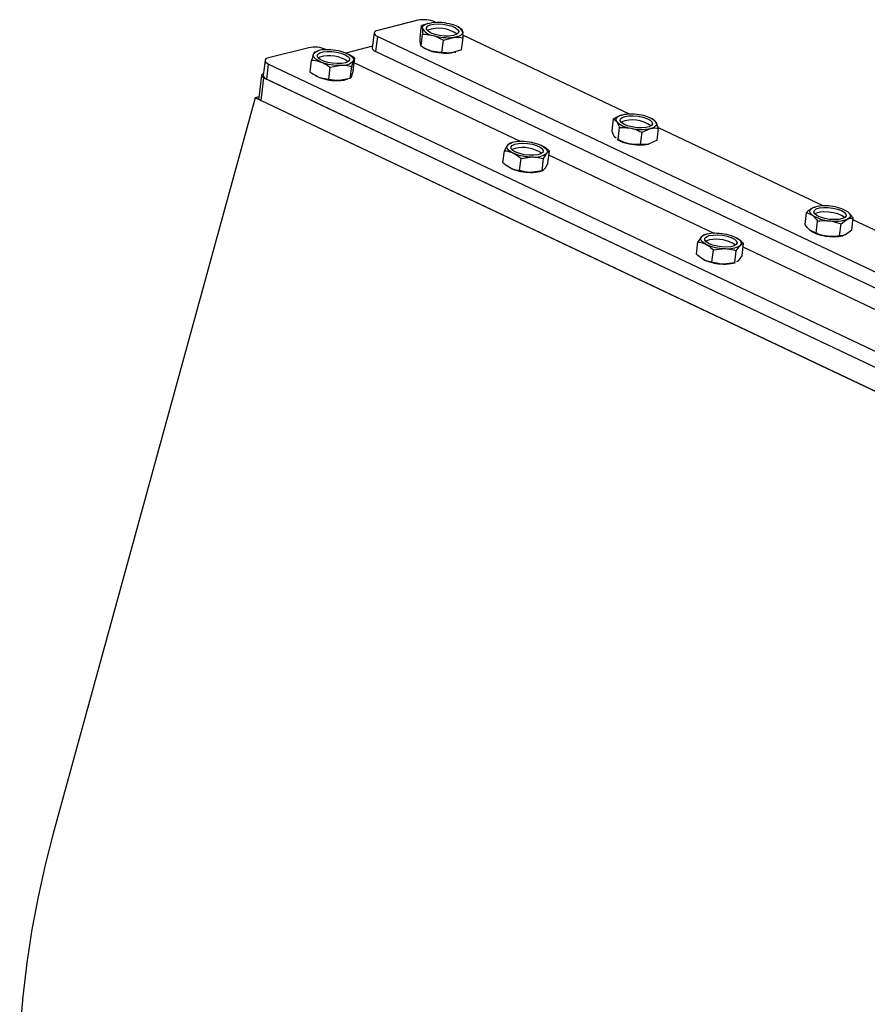
# Model space of a CAD drawing. Units: millimetres. Extents: x 82 to 2010, y 40 to 2880.
# Drawn here: x 1306 to 1515, y 826 to 1068 of the extents above; entities that cross this region are included whole.
import ezdxf

# ---------------------------------------------------------------- set-up
doc = ezdxf.new("R2010")
doc.units = ezdxf.units.MM
doc.header["$LTSCALE"] = 10

msp = doc.modelspace()

# ---------------------------------------------------------------- linework, layer by layer
at = {"color": 7, "linetype": 'Continuous', "lineweight": 25}
for p, q in [((1404.178877, 1067.677232), (1394.307373, 1065.193657)), ((1404.698275, 1063.387475), (1405.067561, 1066.359256)), ((1406.529404, 1066.798164), (1405.067561, 1066.359256)), ((1405.067561, 1066.359256), (1405.248944, 1065.720557)), ((1406.64455, 1066.904534), (1406.509112, 1066.868535)), ((1408.548454, 1067.142074), (1408.393262, 1067.215555)), ((1393.429334, 1064.569732), (1392.96871, 1060.862924)), ((1393.429334, 1064.569732), (1392.96871, 1060.862924)), ((1404.958187, 1061.28238), (1405.327473, 1064.25416)), ((1406.544833, 1065.197975), (1406.488994, 1065.163413)), ((1414.390432, 1065.803512), (1414.069287, 1065.981905)), ((1414.990829, 1065.449264), (1414.347035, 1065.775444)), ((1415.250741, 1063.344168), (1415.172212, 1064.810564)), ((1456.127207, 1044.614301), (1415.216428, 1063.984896)), ((1393.83049, 1059.960782), (1394.291114, 1063.66759)), ((1394.291114, 1063.66759), (1648.977378, 943.077747)), ((1404.958187, 1061.28238), (1404.776804, 1061.921079)), ((1410.049777, 1059.774835), (1410.419063, 1062.746616)), ((1410.419063, 1062.746616), (1412.886329, 1063.45924)), ((1414.881455, 1060.372387), (1415.250741, 1063.344168)), ((1377.384796, 1060.936098), (1367.513292, 1058.452522)), ((1378.806921, 1059.865348), (1378.49074, 1059.287969)), ((1379.494266, 1060.007037), (1378.806921, 1059.865348)), ((1379.850468, 1060.1634), (1379.481373, 1060.065297)), ((1381.754373, 1060.40094), (1381.59918, 1060.474421)), ((1393.020407, 1061.278949), (1386.444011, 1059.624391)), ((1387.377133, 1059.18415), (1387.275205, 1059.24077)), ((1388.658433, 1058.338262), (1387.347974, 1059.155195)), ((1393.83049, 1059.960782), (1648.516754, 939.370939)), ((1405.558584, 1060.928131), (1405.879729, 1060.749739)), ((1414.881455, 1060.372387), (1412.414189, 1059.659763)), ((1413.304466, 1059.827109), (1413.446284, 1059.864803)), ((1366.635252, 1057.828598), (1366.174628, 1054.12179)), ((1366.635252, 1057.828598), (1366.174628, 1054.12179)), ((1367.036408, 1053.219648), (1367.497032, 1056.926455)), ((1367.497032, 1056.926455), (1622.183296, 936.336612)), ((1377.70242, 1054.911113), (1378.071706, 1057.882894)), ((1380.120331, 1058.628125), (1379.694913, 1058.422279)), ((1382.629855, 1056.128123), (1385.327963, 1056.655814)), ((1387.923218, 1056.355807), (1388.342252, 1057.760883)), ((1388.289147, 1055.366481), (1388.658433, 1058.338262)), ((1429.333125, 1037.873167), (1388.516864, 1057.199009)), ((1382.260569, 1053.156342), (1382.629855, 1056.128123)), ((1387.553932, 1053.384027), (1387.923218, 1056.355807)), ((1388.289147, 1055.366481), (1387.870113, 1053.961406)), ((1365.762201, 1054.152367), (1365.071265, 1048.592156)), ((1365.645785, 1047.990728), (1366.336721, 1053.550939)), ((1366.336721, 1053.550939), (1622.42236, 932.298514)), ((1367.036408, 1053.219648), (1621.722672, 932.629805)), ((1378.983719, 1054.065224), (1379.085647, 1054.008604)), ((1387.553932, 1053.384027), (1384.855824, 1052.856336)), ((1386.510384, 1053.085975), (1386.882526, 1053.184888)), ((1364.24641, 1048.653309), (1314.616873, 867.993843)), ((1365.10573, 1048.869506), (1364.24641, 1048.653309)), ((1623.1308, 926.075722), (1364.24641, 1048.653309)), ((1365.645785, 1047.990728), (1621.731424, 926.738303)), ((1451.833255, 1040.494722), (1452.202541, 1043.466503)), ((1452.202541, 1043.466503), (1452.988136, 1042.796039)), ((1462.007574, 1043.254414), (1461.64804, 1043.454132)), ((1463.273267, 1041.181375), (1462.590525, 1042.679536)), ((1453.301591, 1038.326097), (1453.670878, 1041.297878)), ((1458.836954, 1037.183534), (1459.20624, 1040.155314)), ((1459.20624, 1040.155314), (1461.29118, 1041.082193)), ((1462.90398, 1038.209595), (1463.273267, 1041.181375)), ((1503.705959, 1022.086528), (1463.24457, 1041.244344)), ((1426.850046, 1037.481633), (1426.185719, 1036.966232)), ((1427.429221, 1037.635627), (1426.826048, 1037.475307)), ((1452.862308, 1038.701002), (1452.515997, 1038.996561)), ((1453.096524, 1038.423029), (1453.458482, 1038.221966)), ((1453.301591, 1038.326097), (1453.128534, 1038.473793)), ((1462.90398, 1038.209595), (1460.819041, 1037.282716)), ((1425.049254, 1032.651354), (1425.41854, 1035.623135)), ((1434.876945, 1036.700229), (1434.853958, 1036.712998)), ((1435.037598, 1033.683977), (1435.804778, 1035.027075)), ((1436.099818, 1032.570694), (1436.469104, 1035.542475)), ((1429.14303, 1030.752526), (1429.512316, 1033.724307)), ((1429.512316, 1033.724307), (1432.326384, 1034.117991)), ((1434.668312, 1030.712197), (1435.037598, 1033.683977)), ((1436.099818, 1032.570694), (1435.332639, 1031.227597)), ((1476.911878, 1015.345394), (1436.346102, 1034.552635)), ((1426.641413, 1031.493601), (1426.6644, 1031.480832)), ((1434.668312, 1030.712197), (1431.854245, 1030.318513)), ((1434.089137, 1030.558202), (1434.69231, 1030.718522)), ((1499.214218, 1017.498517), (1499.583504, 1020.470297)), ((1499.583504, 1020.470297), (1501.003606, 1019.822619)), ((1501.692665, 1021.728825), (1501.13283, 1021.608607)), ((1501.802055, 1021.848988), (1501.671594, 1021.814312)), ((1511.049809, 1019.122035), (1509.732559, 1020.59741)), ((1501.95157, 1015.375463), (1502.320856, 1018.347244)), ((1508.054009, 1017.673113), (1509.603335, 1018.811422)), ((1510.680523, 1016.150254), (1511.049809, 1019.122035)), ((1551.284712, 999.558755), (1510.989639, 1018.637823)), ((1501.95157, 1015.375463), (1500.531467, 1016.023141)), ((1507.684723, 1014.701332), (1508.054009, 1017.673113)), ((1510.680523, 1016.150254), (1509.131196, 1015.011945)), ((1472.537291, 1010.269108), (1472.906577, 1013.240889)), ((1474.571195, 1014.943591), (1473.858539, 1014.544313)), ((1475.007974, 1015.107854), (1474.556244, 1014.987787)), ((1482.436558, 1014.183087), (1482.43271, 1014.185225)), ((1508.461971, 1014.771564), (1508.585851, 1014.80449)), ((1476.352218, 1008.304099), (1476.721504, 1011.27588)), ((1476.721504, 1011.27588), (1479.580929, 1011.5968)), ((1481.968216, 1008.118242), (1482.337502, 1011.090023)), ((1482.337502, 1011.090023), (1483.289464, 1012.393447)), ((1483.769286, 1009.897394), (1484.138572, 1012.869175)), ((1524.49063, 992.817621), (1484.027609, 1011.97621)), ((1474.239305, 1008.955196), (1474.243153, 1008.953059)), ((1483.769286, 1009.897394), (1482.817324, 1008.59397)), ((1481.968216, 1008.118242), (1479.10879, 1007.797322)), ((1481.667889, 1008.030429), (1482.117615, 1008.149964)), ((1482.104359, 1008.190138), (1481.968216, 1008.118242))]:
    msp.add_line(p, q, dxfattribs=at)
at = {"color": 7, "linetype": 'Continuous', "lineweight": 25, "flags": 128}
for points in [[(1405.248944, 1065.720557), (1405.262011, 1065.954622), (1405.35975, 1066.176897), (1405.540487, 1066.383579), (1405.801131, 1066.571132), (1406.137222, 1066.736346), (1406.54301, 1066.876394), (1407.01155, 1066.98888), (1407.534827, 1067.07188)], [(1408.381871, 1064.184501), (1407.42335, 1064.540389), (1406.712486, 1064.960711), (1406.312443, 1065.408121), (1406.258766, 1065.842863), (1406.556225, 1066.226309), (1407.178389, 1066.524389), (1408.069977, 1066.710616), (1409.151766, 1066.768444), (1410.327636, 1066.692734), (1411.493104, 1066.490213), (1412.544614, 1066.178877), (1413.388735, 1065.786388), (1413.950462, 1065.347621), (1414.179885, 1064.901563), (1414.056617, 1064.487848), (1413.591612, 1064.143236), (1412.826186, 1063.898347), (1411.828353, 1063.774942), (1410.686773, 1063.783984), (1409.502881, 1063.924671), (1408.381871, 1064.184501)], [(1394.307373, 1065.193657), (1393.935027, 1065.070734), (1393.657656, 1064.914341), (1393.485919, 1064.730487), (1393.426416, 1064.52624), (1393.481433, 1064.309446), (1393.648857, 1064.088439), (1393.922252, 1063.87171), (1394.291114, 1063.66759)], [(1394.307373, 1065.193657), (1393.935027, 1065.070734), (1393.657656, 1064.914341), (1393.485919, 1064.730487), (1393.426416, 1064.52624), (1393.481433, 1064.309446), (1393.648857, 1064.088439), (1393.922252, 1063.87171), (1394.291114, 1063.66759)], [(1415.172212, 1064.810564), (1415.159144, 1064.576499), (1415.061406, 1064.354223), (1414.880668, 1064.147541), (1414.620024, 1063.959989), (1414.283933, 1063.794775), (1413.878146, 1063.654727), (1413.409605, 1063.54224), (1412.886329, 1063.45924)], [(1380.402207, 1057.419357), (1379.912746, 1057.627168), (1379.483235, 1057.850332), (1379.121024, 1058.08503), (1378.832309, 1058.327246), (1378.622031, 1058.572836), (1378.493787, 1058.817597), (1378.449772, 1059.057342), (1378.49074, 1059.287969)], [(1381.005065, 1057.640371), (1380.181368, 1058.037993), (1379.645126, 1058.478836), (1379.443986, 1058.923731), (1379.595822, 1059.333145), (1380.087142, 1059.670702), (1380.874289, 1059.906407), (1381.887322, 1060.019316), (1383.036229, 1059.999398), (1384.218925, 1059.848423), (1385.330321, 1059.579804), (1386.271666, 1059.217411), (1386.959316, 1058.793443), (1387.332171, 1058.345571), (1387.357101, 1057.913592), (1387.031891, 1057.535888), (1386.385437, 1057.246019), (1385.47518, 1057.069743), (1384.382, 1057.022722), (1383.20303, 1057.109134), (1382.043028, 1057.321301), (1381.005065, 1057.640371)], [(1386.430785, 1059.629496), (1386.920246, 1059.421684), (1387.349757, 1059.19852), (1387.711968, 1058.963822), (1388.000683, 1058.721607), (1388.210961, 1058.476017), (1388.339205, 1058.231255), (1388.383219, 1057.99151), (1388.342252, 1057.760883)], [(1392.96871, 1060.862924), (1392.965792, 1060.819432), (1393.02081, 1060.602639), (1393.188233, 1060.381632), (1393.461629, 1060.164903), (1393.83049, 1059.960782)], [(1392.96871, 1060.862924), (1392.965792, 1060.819432), (1393.02081, 1060.602639), (1393.188233, 1060.381632), (1393.461629, 1060.164903), (1393.83049, 1059.960782)], [(1413.304466, 1059.827109), (1412.937466, 1059.742763), (1412.414189, 1059.659763)], [(1367.513292, 1058.452522), (1367.140946, 1058.329599), (1366.863575, 1058.173206), (1366.691837, 1057.989353), (1366.632334, 1057.785105), (1366.687351, 1057.568312), (1366.854775, 1057.347305), (1367.128171, 1057.130576), (1367.497032, 1056.926455)], [(1367.513292, 1058.452522), (1367.140946, 1058.329599), (1366.863575, 1058.173206), (1366.691837, 1057.989353), (1366.632334, 1057.785105), (1366.687351, 1057.568312), (1366.854775, 1057.347305), (1367.128171, 1057.130576), (1367.497032, 1056.926455)], [(1366.225792, 1054.533526), (1366.09933, 1054.486368), (1365.914416, 1054.382106), (1365.799924, 1054.259537), (1365.760256, 1054.123372), (1365.796934, 1053.978843), (1365.908549, 1053.831505), (1366.090813, 1053.687019), (1366.336721, 1053.550939)], [(1366.174628, 1054.12179), (1366.171711, 1054.078298), (1366.226728, 1053.861505), (1366.394151, 1053.640497), (1366.667547, 1053.423769), (1367.036408, 1053.219648)], [(1366.174628, 1054.12179), (1366.171711, 1054.078298), (1366.226728, 1053.861505), (1366.394151, 1053.640497), (1366.667547, 1053.423769), (1367.036408, 1053.219648)], [(1379.930068, 1053.619879), (1379.440607, 1053.827691), (1379.085647, 1054.008604)], [(1365.071265, 1048.592156), (1365.06932, 1048.563161), (1365.105998, 1048.418632), (1365.217614, 1048.271294), (1365.399878, 1048.126808), (1365.645785, 1047.990728)], [(1452.988136, 1042.796039), (1452.863231, 1043.04068), (1452.822614, 1043.280138), (1452.866978, 1043.510316), (1452.995565, 1043.727277), (1453.206175, 1043.927307), (1453.495204, 1044.106983), (1453.857707, 1044.263233), (1454.28748, 1044.393382)], [(1456.749855, 1041.459913), (1455.665646, 1041.750011), (1454.770136, 1042.127878), (1454.142895, 1042.559937), (1453.839655, 1043.007799), (1453.887362, 1043.43167), (1454.281775, 1043.793886), (1454.98785, 1044.062263), (1455.942849, 1044.212955), (1457.061916, 1044.232571), (1458.245617, 1044.11937), (1459.388775, 1043.883408), (1460.389815, 1043.545654), (1461.15979, 1043.136117), (1461.630286, 1042.691186), (1461.759495, 1042.250397), (1461.535939, 1041.852914), (1460.979479, 1041.534056), (1460.139561, 1041.322155), (1459.090814, 1041.236039), (1457.926425, 1041.28336), (1456.749855, 1041.459913)], [(1462.590525, 1042.679536), (1462.715429, 1042.434895), (1462.756047, 1042.195437), (1462.711682, 1041.965259), (1462.583095, 1041.748298), (1462.372485, 1041.548268), (1462.083456, 1041.368592), (1461.720954, 1041.212342), (1461.29118, 1041.082193)], [(1428.212533, 1035.269386), (1427.500162, 1035.689461), (1427.098344, 1036.136831), (1427.042783, 1036.571745), (1427.338417, 1036.95556), (1427.958975, 1037.254172), (1428.84932, 1037.441048), (1429.93034, 1037.499583), (1431.105982, 1037.424577), (1432.271785, 1037.222692), (1433.324162, 1036.911869), (1434.169604, 1036.519725), (1434.732992, 1036.081104), (1434.964264, 1035.634979), (1434.842872, 1035.22099), (1434.379602, 1034.875923), (1433.615617, 1034.630437), (1432.618801, 1034.506345), (1431.477725, 1034.514674), (1430.293779, 1034.654683), (1429.172161, 1034.913933), (1428.212533, 1035.269386)], [(1427.516855, 1035.087569), (1427.083856, 1035.309988), (1426.717783, 1035.544156), (1426.424899, 1035.786067), (1426.210214, 1036.03158), (1426.077402, 1036.276496), (1426.028737, 1036.516624), (1426.06505, 1036.747854), (1426.185719, 1036.966232)], [(1428.02081, 1036.200157), (1427.326597, 1035.927346), (1427.273665, 1035.894506)], [(1434.473642, 1036.905737), (1434.906641, 1036.683318), (1435.272714, 1036.44915), (1435.565599, 1036.20724), (1435.780283, 1035.961727), (1435.913095, 1035.716811), (1435.96176, 1035.476683), (1435.925448, 1035.245452), (1435.804778, 1035.027075)], [(1501.003606, 1019.822619), (1500.731518, 1020.065921), (1500.538762, 1020.311688), (1500.428637, 1020.555716), (1500.403027, 1020.793829), (1500.462371, 1021.021953), (1500.605653, 1021.236184), (1500.830421, 1021.432857), (1501.13283, 1021.608607)], [(1505.264704, 1018.781224), (1504.098516, 1018.982367), (1503.045135, 1019.292592), (1502.198158, 1019.684334), (1501.632842, 1020.122785), (1501.399419, 1020.568987), (1501.51863, 1020.983292), (1501.979881, 1021.328889), (1502.742189, 1021.575068), (1503.737819, 1021.699957), (1504.878305, 1021.692457), (1506.06231, 1021.553236), (1507.18463, 1021.294664), (1508.145542, 1020.939716), (1508.859664, 1020.519931), (1509.263544, 1020.072609), (1509.321295, 1019.637495), (1509.027786, 1019.253253), (1508.409097, 1018.954023), (1507.520199, 1018.766393), (1506.440077, 1018.707035), (1505.264704, 1018.781224)], [(1508.951479, 1019.20012), (1508.853439, 1019.297102), (1508.211926, 1019.727424), (1507.305447, 1020.101815), (1506.214546, 1020.387011), (1505.036154, 1020.557671), (1503.874978, 1020.598629), (1502.834191, 1020.506248), (1502.006274, 1020.288735), (1501.646499, 1020.107867)], [(1509.732559, 1020.59741), (1510.004648, 1020.354108), (1510.197404, 1020.108341), (1510.307529, 1019.864313), (1510.333139, 1019.6262), (1510.273795, 1019.398076), (1510.130513, 1019.183845), (1509.905744, 1018.987172), (1509.603335, 1018.811422)], [(1474.865467, 1012.672233), (1474.465958, 1012.901171), (1474.13674, 1013.139823), (1473.883444, 1013.384105), (1473.710404, 1013.629837), (1473.620583, 1013.872816), (1473.615515, 1014.108883), (1473.695289, 1014.333999), (1473.858539, 1014.544313)], [(1475.607174, 1012.831562), (1474.959926, 1013.261156), (1474.633805, 1013.709206), (1474.657788, 1014.135903), (1475.029743, 1014.503332), (1475.716621, 1014.778845), (1476.65739, 1014.937962), (1477.768458, 1014.966545), (1478.951103, 1014.862054), (1480.10024, 1014.633773), (1481.113764, 1014.301986), (1481.901619, 1013.896174), (1482.393801, 1013.452396), (1482.546576, 1013.010082), (1482.346371, 1012.608534), (1481.810974, 1012.283432), (1480.987958, 1012.063662), (1479.950452, 1011.968752), (1478.790641, 1012.007135), (1477.611582, 1012.175401), (1476.518037, 1012.458597), (1475.607174, 1012.831562)], [(1475.792755, 1013.718236), (1475.035691, 1013.469901), (1474.852418, 1013.366733)], [(1482.282535, 1014.265528), (1482.682044, 1014.03659), (1483.011263, 1013.797938), (1483.264559, 1013.553656), (1483.437598, 1013.307924), (1483.52742, 1013.064945), (1483.532487, 1012.828878), (1483.452713, 1012.603762), (1483.289464, 1012.393447)], [(1314.616873, 867.993843), (1312.638366, 860.274235), (1310.899916, 852.39424), (1309.40426, 844.366256), (1308.153749, 836.20291), (1307.150351, 827.917048), (1306.395645, 819.521703)]]:
    msp.add_lwpolyline(points, dxfattribs=at)
at = {"color": 7, "linetype": 'Continuous', "lineweight": 25}
for centre, radius, start, end in [((1405.545652, 1060.687549), 7.122061, 66.4324757, 101.06410348), ((1408.86112, 1054.254557), 12.885761, 73.61318112, 95.90774802), ((1412.09386, 1063.135509), 3.504577, 28.55238768, 83.40337809), ((1408.327295, 1067.395612), 3.504577, 208.55238768, 263.40337809), ((1409.285346, 1057.925812), 7.771407, 54.53849043, 110.64890009), ((1411.560035, 1076.276564), 12.885761, 253.61318112, 275.90774802), ((1378.75157, 1053.946414), 7.122061, 66.4324757, 101.06410348), ((1381.048746, 1056.974078), 3.449274, 82.39841724, 137.86849974), ((1382.028694, 1047.501048), 12.902622, 70.05133645, 92.32604083), ((1409.504276, 1067.462226), 7.628553, 241.63225039, 254.39804014), ((1411.087896, 1072.477087), 12.885761, 253.61318112, 275.90774802), ((1382.427568, 1051.0747), 7.897947, 54.62498964, 106.98559879), ((1384.804298, 1069.547804), 12.902622, 250.05133645, 272.32604083), ((1385.784246, 1060.074775), 3.449274, 262.39841724, 317.86849974), ((1384.332159, 1065.748327), 12.902622, 250.05133645, 272.32604083), ((1384.647823, 1060.430411), 7.57693, 271.57307591, 284.23030291), ((1456.551536, 1033.110191), 11.508099, 77.26362184, 101.34614248), ((1457.163204, 1047.095697), 5.993183, 225.84226352, 263.5503162), ((1456.923848, 1035.772933), 7.433308, 53.23703327, 112.59595464), ((1458.415457, 1038.379878), 5.993183, 45.84226352, 83.5503162), ((1459.027125, 1052.365384), 11.508099, 257.26362184, 281.34614248), ((1429.049543, 1033.117656), 4.797189, 82.63958238, 126.65387774), ((1429.688438, 1025.582516), 12.292824, 67.09103175, 90.11337384), ((1457.665411, 1046.285331), 9.09484, 242.4474325, 259.56302822), ((1458.554986, 1048.565907), 11.508099, 257.26362184, 281.34614248), ((1432.302059, 1046.410791), 12.292824, 247.09103175, 270.11337384), ((1429.934885, 1028.217147), 8.209271, 55.55099158, 103.48319733), ((1432.940954, 1038.875651), 4.797189, 262.63958238, 306.65387774), ((1431.82992, 1042.611314), 12.292824, 247.09103175, 270.11337384), ((1432.076025, 1038.789666), 8.474056, 268.50030202, 283.74268057), ((1504.059882, 1013.411087), 8.704422, 80.49479281, 109.64989625), ((1504.8198, 1012.832413), 9.188601, 57.6792746, 85.77154814), ((1505.916366, 1027.587616), 9.188601, 237.6792746, 265.77154814), ((1506.676283, 1027.008942), 8.704422, 260.49479281, 289.64989625), ((1505.444227, 1023.788138), 9.188601, 237.6792746, 265.77154814), ((1476.825634, 1009.762226), 5.62779, 82.42950486, 121.81796049), ((1477.515512, 1005.711524), 8.189954, 55.47415016, 102.142865), ((1477.364336, 1003.576334), 11.766374, 65.29239483, 89.01273565), ((1506.205223, 1024.981464), 10.456336, 262.0926044, 282.46398463), ((1479.783666, 1023.361427), 11.766374, 245.29239483, 269.01273565), ((1480.322368, 1017.175535), 5.62779, 262.42950486, 301.81796049), ((1479.311527, 1019.561949), 11.766374, 245.29239483, 269.01273565), ((1479.574847, 1016.844575), 9.059249, 267.05109373, 283.35826644)]:
    msp.add_arc(centre, radius, start, end, dxfattribs=at)
for points, knots in [([(1405.248944, 1065.720557), (1405.251973, 1065.695192), (1405.295126, 1065.333869), (1405.311888, 1064.774377), (1405.327473, 1064.25416)], [0, 0, 0, 0, 0.0702005767, 1, 1, 1, 1]), ([(1405.327473, 1064.25416), (1405.496161, 1064.25401), (1406.35521, 1064.253242), (1407.225389, 1064.065285), (1407.924695, 1063.914237)], [0, 0, 0, 0, 0.19636540783, 1, 1, 1, 1]), ([(1407.924695, 1063.914237), (1408.113995, 1063.853911), (1408.972994, 1063.580171), (1409.785563, 1063.111784), (1410.419063, 1062.746616)], [0, 0, 0, 0, 0.22037386897, 1, 1, 1, 1]), ([(1415.172212, 1064.810564), (1415.16908, 1064.835102), (1415.124463, 1065.184646), (1415.055216, 1065.321768), (1414.990829, 1065.449264)], [0, 0, 0, 0, 0.0702005767, 1, 1, 1, 1]), ([(1404.776804, 1061.921079), (1404.773775, 1061.946444), (1404.730622, 1062.307766), (1404.71386, 1062.867259), (1404.698275, 1063.387475)], [0, 0, 0, 0, 0.0702005767, 1, 1, 1, 1]), ([(1412.886329, 1063.45924), (1412.943547, 1063.46591), (1413.758616, 1063.560914), (1414.531818, 1063.448598), (1415.250741, 1063.344168)], [0, 0, 0, 0, 0.0702005767, 1, 1, 1, 1]), ([(1378.49074, 1059.287969), (1378.481974, 1059.264058), (1378.357106, 1058.923443), (1378.209215, 1058.384242), (1378.071706, 1057.882894)], [0, 0, 0, 0, 0.0702005767, 1, 1, 1, 1]), ([(1407.452555, 1060.114759), (1406.766674, 1060.373844), (1405.913201, 1060.696235), (1405.114938, 1061.186173), (1404.958187, 1061.28238)], [0, 0, 0, 0, 0.80363459217, 1, 1, 1, 1]), ([(1410.049777, 1059.774835), (1409.373705, 1059.797413), (1408.506531, 1059.826372), (1407.642881, 1060.062682), (1407.452555, 1060.114759)], [0, 0, 0, 0, 0.779626131, 1, 1, 1, 1]), ([(1412.414189, 1059.659763), (1412.356971, 1059.653093), (1411.541902, 1059.558089), (1410.7687, 1059.670405), (1410.049777, 1059.774835)], [0, 0, 0, 0, 0.0702005767, 1, 1, 1, 1]), ([(1378.071706, 1057.882894), (1378.223346, 1057.874842), (1378.995577, 1057.833838), (1379.775463, 1057.604035), (1380.402207, 1057.419357)], [0, 0, 0, 0, 0.1963654078, 1, 1, 1, 1]), ([(1380.402207, 1057.419357), (1380.571621, 1057.349815), (1381.34038, 1057.034253), (1382.064956, 1056.525084), (1382.629855, 1056.128123)], [0, 0, 0, 0, 0.220373869, 1, 1, 1, 1]), ([(1385.327963, 1056.655814), (1385.390654, 1056.658099), (1386.283675, 1056.690653), (1387.133268, 1056.51714), (1387.923218, 1056.355807)], [0, 0, 0, 0, 0.0702005767, 1, 1, 1, 1]), ([(1388.342252, 1057.760883), (1388.350915, 1057.783968), (1388.47432, 1058.112804), (1388.569725, 1058.229634), (1388.658433, 1058.338262)], [0, 0, 0, 0, 0.0702005767, 1, 1, 1, 1]), ([(1379.930068, 1053.619879), (1379.316749, 1053.912593), (1378.553568, 1054.276831), (1377.842123, 1054.807005), (1377.70242, 1054.911113)], [0, 0, 0, 0, 0.8036345922, 1, 1, 1, 1]), ([(1382.260569, 1053.156342), (1381.653098, 1053.210713), (1380.873917, 1053.280453), (1380.100507, 1053.558586), (1379.930068, 1053.619879)], [0, 0, 0, 0, 0.779626131, 1, 1, 1, 1]), ([(1384.855824, 1052.856336), (1384.793133, 1052.854051), (1383.900111, 1052.821497), (1383.050519, 1052.99501), (1382.260569, 1053.156342)], [0, 0, 0, 0, 0.0702005767, 1, 1, 1, 1]), ([(1387.870113, 1053.961406), (1387.86145, 1053.938321), (1387.738045, 1053.609484), (1387.64264, 1053.492655), (1387.553932, 1053.384027)], [0, 0, 0, 0, 0.0702005767, 1, 1, 1, 1]), ([(1454.28748, 1044.393382), (1454.239223, 1044.380806), (1453.551797, 1044.201673), (1452.852628, 1043.820716), (1452.202541, 1043.466503)], [0, 0, 0, 0, 0.0702005767, 1, 1, 1, 1]), ([(1452.988136, 1042.796039), (1453.005489, 1042.769921), (1453.252677, 1042.397872), (1453.469384, 1041.827868), (1453.670878, 1041.297878)], [0, 0, 0, 0, 0.0702005767, 1, 1, 1, 1]), ([(1462.590525, 1042.679536), (1462.573079, 1042.704926), (1462.379457, 1042.986717), (1462.169832, 1043.102839), (1461.979095, 1043.208498)], [0, 0, 0, 0, 0.0901032165, 1, 1, 1, 1]), ([(1452.515997, 1038.996561), (1452.498644, 1039.022679), (1452.251455, 1039.394728), (1452.034749, 1039.964732), (1451.833255, 1040.494722)], [0, 0, 0, 0, 0.0702005767, 1, 1, 1, 1]), ([(1453.670878, 1041.297878), (1453.853747, 1041.309392), (1454.78502, 1041.368025), (1455.730315, 1041.241846), (1456.489986, 1041.140445)], [0, 0, 0, 0, 0.1963654078, 1, 1, 1, 1]), ([(1456.489986, 1041.140445), (1456.69583, 1041.093726), (1457.6299, 1040.881728), (1458.515671, 1040.473545), (1459.20624, 1040.155314)], [0, 0, 0, 0, 0.220373869, 1, 1, 1, 1]), ([(1461.29118, 1041.082193), (1461.339335, 1041.093942), (1462.025297, 1041.261297), (1462.67198, 1041.219883), (1463.273267, 1041.181375)], [0, 0, 0, 0, 0.0702005767, 1, 1, 1, 1]), ([(1456.017846, 1037.340967), (1455.2716, 1037.550405), (1454.343012, 1037.811017), (1453.472525, 1038.241555), (1453.301591, 1038.326097)], [0, 0, 0, 0, 0.8036345922, 1, 1, 1, 1]), ([(1458.836954, 1037.183534), (1458.103813, 1037.159174), (1457.163437, 1037.127929), (1456.224716, 1037.302497), (1456.017846, 1037.340967)], [0, 0, 0, 0, 0.779626131, 1, 1, 1, 1]), ([(1460.819041, 1037.282716), (1460.770886, 1037.270967), (1460.084924, 1037.103612), (1459.43824, 1037.145026), (1458.836954, 1037.183534)], [0, 0, 0, 0, 0.0702005767, 1, 1, 1, 1]), ([(1426.185719, 1036.966232), (1426.1687, 1036.94379), (1425.926267, 1036.624104), (1425.663169, 1036.105413), (1425.41854, 1035.623135)], [0, 0, 0, 0, 0.0702005767, 1, 1, 1, 1]), ([(1425.41854, 1035.623135), (1425.555339, 1035.610479), (1426.251994, 1035.54603), (1426.953278, 1035.291843), (1427.516855, 1035.087569)], [0, 0, 0, 0, 0.1963654078, 1, 1, 1, 1]), ([(1427.516855, 1035.087569), (1427.668957, 1035.012657), (1428.359159, 1034.672725), (1429.007136, 1034.139794), (1429.512316, 1033.724307)], [0, 0, 0, 0, 0.220373869, 1, 1, 1, 1]), ([(1436.469104, 1035.542475), (1435.963924, 1035.957962), (1435.315947, 1036.490893), (1434.625745, 1036.830825), (1434.473642, 1036.905737)], [0, 0, 0, 0, 0.7796261322, 1, 1, 1, 1]), ([(1435.804778, 1035.027075), (1435.821694, 1035.04869), (1436.062664, 1035.356597), (1436.273276, 1035.452917), (1436.469104, 1035.542475)], [0, 0, 0, 0, 0.0702005767, 1, 1, 1, 1]), ([(1427.044715, 1031.288092), (1426.494564, 1031.600402), (1425.809985, 1031.989023), (1425.174116, 1032.542642), (1425.049254, 1032.651354)], [0, 0, 0, 0, 0.8036345922, 1, 1, 1, 1]), ([(1432.326384, 1034.117991), (1432.391823, 1034.117099), (1433.324003, 1034.104401), (1434.211969, 1033.886542), (1435.037598, 1033.683977)], [0, 0, 0, 0, 0.0702005767, 1, 1, 1, 1]), ([(1429.14303, 1030.752526), (1428.595279, 1030.825423), (1427.892696, 1030.918926), (1427.197843, 1031.221428), (1427.044715, 1031.288092)], [0, 0, 0, 0, 0.779626131, 1, 1, 1, 1]), ([(1431.854245, 1030.318513), (1431.788805, 1030.319405), (1430.856625, 1030.332103), (1429.96866, 1030.549962), (1429.14303, 1030.752526)], [0, 0, 0, 0, 0.0702005767, 1, 1, 1, 1]), ([(1435.332639, 1031.227597), (1435.315722, 1031.205982), (1435.074753, 1030.898074), (1434.86414, 1030.801755), (1434.668312, 1030.712197)], [0, 0, 0, 0, 0.0702005767, 1, 1, 1, 1]), ([(1501.13283, 1021.608607), (1501.09727, 1021.59102), (1500.590715, 1021.340488), (1500.068789, 1020.889565), (1499.583504, 1020.470297)], [0, 0, 0, 0, 0.0702005767, 1, 1, 1, 1]), ([(1501.003606, 1019.822619), (1501.036001, 1019.797041), (1501.497455, 1019.432687), (1501.924132, 1018.870222), (1502.320856, 1018.347244)], [0, 0, 0, 0, 0.0702005767, 1, 1, 1, 1]), ([(1502.320856, 1018.347244), (1502.510047, 1018.373728), (1503.47351, 1018.508598), (1504.452283, 1018.461708), (1505.238859, 1018.424026)], [0, 0, 0, 0, 0.1963654078, 1, 1, 1, 1]), ([(1505.238859, 1018.424026), (1505.452077, 1018.394771), (1506.419606, 1018.262016), (1507.338003, 1017.931102), (1508.054009, 1017.673113)], [0, 0, 0, 0, 0.22037386897, 1, 1, 1, 1]), ([(1509.603335, 1018.811422), (1509.638793, 1018.828183), (1510.143885, 1019.066936), (1510.613324, 1019.095488), (1511.049809, 1019.122035)], [0, 0, 0, 0, 0.0702005767, 1, 1, 1, 1]), ([(1500.531467, 1016.023141), (1500.499073, 1016.048719), (1500.037619, 1016.413074), (1499.610942, 1016.975538), (1499.214218, 1017.498517)], [0, 0, 0, 0, 0.0702005767, 1, 1, 1, 1]), ([(1473.858539, 1014.544313), (1473.837139, 1014.522812), (1473.532307, 1014.216523), (1473.208061, 1013.710961), (1472.906577, 1013.240889)], [0, 0, 0, 0, 0.0702005767, 1, 1, 1, 1]), ([(1472.906577, 1013.240889), (1473.034464, 1013.226118), (1473.685736, 1013.150898), (1474.339822, 1012.885509), (1474.865467, 1012.672233)], [0, 0, 0, 0, 0.1963654078, 1, 1, 1, 1]), ([(1484.138572, 1012.869175), (1483.669253, 1013.293173), (1483.067273, 1013.837021), (1482.424242, 1014.188149), (1482.282535, 1014.265528)], [0, 0, 0, 0, 0.7796261322, 1, 1, 1, 1]), ([(1504.76672, 1014.624549), (1503.993569, 1014.770267), (1503.031501, 1014.951591), (1502.128825, 1015.305891), (1501.95157, 1015.375463)], [0, 0, 0, 0, 0.8036345922, 1, 1, 1, 1]), ([(1507.684723, 1014.701332), (1506.926145, 1014.616731), (1505.953143, 1014.508216), (1504.980963, 1014.603542), (1504.76672, 1014.624549)], [0, 0, 0, 0, 0.77962613103, 1, 1, 1, 1]), ([(1509.131196, 1015.011945), (1509.095738, 1014.995184), (1508.590647, 1014.756431), (1508.121207, 1014.727879), (1507.684723, 1014.701332)], [0, 0, 0, 0, 0.0702005767, 1, 1, 1, 1]), ([(1474.865467, 1012.672233), (1475.007174, 1012.594853), (1475.650205, 1012.243726), (1476.252185, 1011.699878), (1476.721504, 1011.27588)], [0, 0, 0, 0, 0.220373869, 1, 1, 1, 1]), ([(1479.580929, 1011.5968), (1479.647444, 1011.594183), (1480.594941, 1011.556913), (1481.497916, 1011.314976), (1482.337502, 1011.090023)], [0, 0, 0, 0, 0.0702005767, 1, 1, 1, 1]), ([(1483.289464, 1012.393447), (1483.31076, 1012.414122), (1483.614129, 1012.708633), (1483.885889, 1012.791824), (1484.138572, 1012.869175)], [0, 0, 0, 0, 0.0702005767, 1, 1, 1, 1]), ([(1474.393328, 1008.872755), (1473.881107, 1009.194067), (1473.243728, 1009.593891), (1472.653242, 1010.158281), (1472.537291, 1010.269108)], [0, 0, 0, 0, 0.80363459217, 1, 1, 1, 1]), ([(1476.352218, 1008.304099), (1475.840327, 1008.385507), (1475.183742, 1008.489926), (1474.53606, 1008.803624), (1474.393328, 1008.872755)], [0, 0, 0, 0, 0.779626131, 1, 1, 1, 1]), ([(1479.10879, 1007.797322), (1479.042275, 1007.799939), (1478.094779, 1007.837209), (1477.191804, 1008.079146), (1476.352218, 1008.304099)], [0, 0, 0, 0, 0.0702005767, 1, 1, 1, 1]), ([(1482.817324, 1008.59397), (1482.79597, 1008.572907), (1482.652265, 1008.431169), (1482.523492, 1008.389259), (1482.413854, 1008.353577)], [0, 0, 0, 0, 0.1486005162, 1, 1, 1, 1])]:
    msp.add_open_spline(points, degree=3, knots=knots, dxfattribs=at)

doc.saveas('drawing.dxf')
